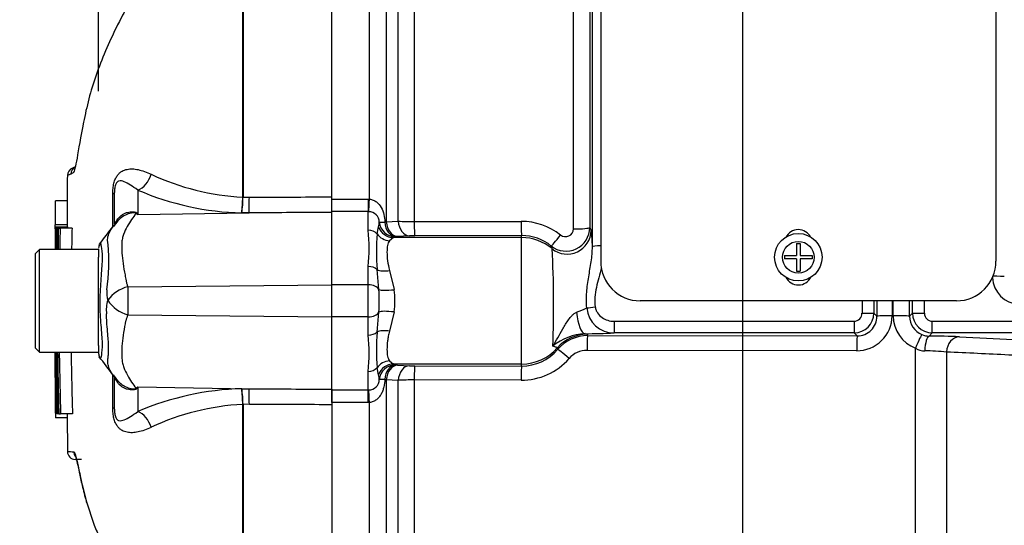
# Paper-space layout 'Sheet1' of a CAD drawing. Units: millimetres. Extents: x 0 to 3564, y 0 to 2520.
# Drawn here: x 1948 to 2073, y 1103 to 1166 of the extents above; entities that cross this region are included whole.
import ezdxf
from ezdxf.enums import TextEntityAlignment as Align

# ---------------------------------------------------------------- set-up
doc = ezdxf.new("R2010")
doc.units = ezdxf.units.MM
doc.header["$LTSCALE"] = 6
for name, color, linetype in [('Default', 7, 'Continuous'), ('tangent', 7, 'Continuous'), ('TSH-1', 7, 'Continuous'), ('visible', 7, 'Continuous')]:
    doc.layers.add(name, color=color, linetype=linetype)
doc.styles.add('SEACAD_Arial', font='arial.ttf')
doc.dimstyles.new('ISO-InstDr', dxfattribs={"dimtxt": 19.2, "dimasz": 26.88, "dimexe": 9.6, "dimexo": 9.6, "dimgap": 4.8, "dimtad": 1, "dimdec": 0, "dimzin": 0, "dimdsep": 46, "dimtxsty": 'SEACAD_Arial', "dimblk1": '_SE_FILLED', "dimblk2": '_SE_FILLED', "dimsah": 1, "dimcen": 9.6, "dimadec": 0, "dimazin": 0, "dimtfac": 0.5, "dimtofl": 0, "dimtmove": 0, "dimatfit": 3, "dimfxl": 1, "dimtzin": 0, "dimarcsym": 0})

# ---------------------------------------------------------------- blocks, each defined once
blk = doc.blocks.new('SE4')
at = {"layer": 'tangent', "color": 7, "linetype": 'Continuous'}
for p, q in [((2018.25, 1140.06), (2018.25, 1222.43)), ((1976.42, 1144.06), (1976.42, 1182.13)), ((1976.46, 1182.17), (1976.46, 1144.06)), ((1992.46, 1143.82), (1992.46, 1182.16)), ((1994.58, 1177.94), (1994.58, 1140.95)), ((1998.11, 1176.36), (1998.11, 1140.98)), ((1996.09, 1141.02), (1996.09, 1174.78)), ((1963.15, 1144.97), (1963.15, 1141.86)), ((1959.98, 1140.31), (1959.98, 1144.5)), ((1976.42, 1144.06), (1976.42, 1144.06)), ((1976.46, 1144.06), (1976.46, 1144.05)), ((1976.46, 1144.05), (1977.26, 1144.06)), ((1987.7, 1143.82), (1992.3, 1143.82)), ((1992.3, 1143.82), (1992.46, 1143.82)), ((1992.3, 1143.82), (1992.3, 1142.24)), ((1963.15, 1141.86), (1977.22, 1142.09)), ((1977.22, 1142.09), (1976.3, 1142.08)), ((1992.3, 1142.24), (1987.7, 1142.24)), ((1992.3, 1139.89), (1992.3, 1142.24)), ((1992.37, 1142.24), (1992.3, 1142.24)), ((1994.4, 1140.92), (1994.58, 1140.95)), ((1994.58, 1140.95), (1996.09, 1141.02)), ((1998.11, 1140.98), (2011.63, 1141)), ((1993.41, 1139.44), (1993.61, 1140.33)), ((2020.31, 1140.25), (2020.49, 1139.85)), ((1995.49, 1138.96), (1994.99, 1138.57)), ((2011.7, 1138.96), (1995.49, 1138.96)), ((1996, 1139.1), (1995.69, 1139.08)), ((1997.5, 1139.18), (1996, 1139.1)), ((2011.7, 1139.22), (1998.18, 1139.19)), ((2011.7, 1138.96), (2011.7, 1139.22)), ((2011.7, 1122.98), (2011.7, 1138.96)), ((2015.56, 1137.56), (2015.45, 1137.9)), ((1992.3, 1133), (1992.3, 1135.3)), ((1993.65, 1132.39), (1993.41, 1134.93)), ((1994.99, 1134.81), (1995.57, 1132.38)), ((1961.9, 1132.74), (1987.7, 1133.01)), ((1992.3, 1133), (1987.7, 1133)), ((1992.3, 1128.94), (1992.3, 1133)), ((2058.57, 1130.97), (2058.57, 1129.07)), ((2058.7, 1129.07), (2058.7, 1130.97)), ((1961.9, 1129.2), (1987.7, 1128.93)), ((1992.3, 1128.94), (1987.7, 1128.94)), ((1992.3, 1126.64), (1992.3, 1128.94)), ((1993.41, 1127.01), (1993.65, 1129.55)), ((1995.57, 1129.56), (1994.99, 1127.14)), ((2023.4, 1128.38), (2053.76, 1128.38)), ((2023.4, 1128.38), (2023.4, 1126.92)), ((2053.76, 1128.38), (2053.76, 1126.92)), ((2056.25, 1129.42), (2056.64, 1129.03)), ((2060.76, 1129.03), (2061.15, 1129.42)), ((2063.65, 1128.38), (2074.71, 1128.38)), ((2063.65, 1126.92), (2063.65, 1128.38)), ((2019.72, 1126.81), (2019.98, 1126.74)), ((2020.05, 1126.57), (2054.15, 1126.53)), ((2053.76, 1126.92), (2023.4, 1126.92)), ((2054.15, 1126.53), (2053.76, 1126.92)), ((2063.65, 1126.92), (2063.24, 1126.51)), ((2074.71, 1126.92), (2063.65, 1126.92)), ((2067.08, 1126.42), (2077.23, 1125.91)), ((2054.08, 1124.67), (2019.98, 1124.71)), ((2061.52, 1068), (2061.52, 1124.97)), ((1994.99, 1123.37), (1995.49, 1122.98)), ((2065.44, 1124.5), (2065.44, 1042.82)), ((1993.61, 1121.61), (1993.41, 1122.51)), ((2011.7, 1122.98), (1995.49, 1122.98)), ((1995.69, 1122.86), (1996, 1122.84)), ((1996, 1122.84), (1997.5, 1122.76)), ((1998.18, 1122.75), (2011.7, 1122.72)), ((2011.7, 1122.72), (2011.7, 1122.98)), ((1959.98, 1117.44), (1959.98, 1121.55)), ((1992.3, 1119.7), (1992.3, 1122.05)), ((1994.58, 1121), (1994.4, 1121.02)), ((1994.58, 1121), (1994.58, 1084)), ((1996.09, 1120.92), (1994.58, 1121)), ((1996.09, 1087.16), (1996.09, 1120.92)), ((2011.63, 1120.94), (1998.11, 1120.97)), ((1998.11, 1120.97), (1998.11, 1085.58)), ((1963.15, 1120.08), (1963.15, 1116.97)), ((1963.15, 1120.08), (1977.22, 1119.86)), ((1976.3, 1119.86), (1977.22, 1119.86)), ((1987.7, 1119.7), (1992.3, 1119.7)), ((1992.3, 1119.7), (1992.37, 1119.71)), ((1992.3, 1118.12), (1992.3, 1119.7)), ((1976.42, 1117.88), (1976.42, 1117.89)), ((1976.42, 1088.02), (1976.42, 1117.88)), ((1977.26, 1117.88), (1976.46, 1117.89)), ((1976.46, 1117.89), (1976.46, 1117.88)), ((1976.46, 1117.88), (1976.46, 1087.98)), ((1992.3, 1118.12), (1987.7, 1118.12)), ((1992.46, 1118.12), (1992.3, 1118.12)), ((1992.46, 1079.78), (1992.46, 1118.12))]:
    blk.add_line(p, q, dxfattribs=at)
blk.add_circle((2046.7, 1136.48), 2, dxfattribs=at)
for centre, radius, start, end in [((1959.09, 1135.82), 12.01, 111.5022, 113.8366), ((1978.05, 1175.13), 31.11, 244.875, 266.9973), ((1977.17, 1177.41), 35.34, 246.6358, 268.5946), ((1960.12, 1144.07), 16.3, 352.9971, 359.948), ((1963.14, 1144.14), 13.32, 351.0965, 359.6145), ((1992.38, 1140.92), 1.31, 359.7002, 90.7084), ((1954.03, 1127.51), 17, 57.5575, 58.4437), ((1928.28, 1124.7), 38.86, 26.1951, 26.473), ((1990.63, 1141.06), 3.07, 346.2815, 357.3183), ((1998.06, 1181.33), 40.35, 267.1943, 270.0588), ((2011.65, 1132.93), 8.07, 51.9427, 90.1464), ((1967.07, 1137.6), 25.34, 354.8003, 5.1997), ((2017.31, 1140.25), 3, 231.522, 359.8734), ((2017.25, 1140.07), 0.998, 231.5056, 359.4288), ((2008.95, 1137.87), 11.7, 359.7799, 9.704), ((2025.52, 1137.18), 32.19, 175.9878, 184.0122), ((1998.16, 1125.24), 13.96, 89.9401, 92.701), ((2011.72, 1133.26), 5.95, 51.1839, 90.1176), ((1934.78, 1135.94), 24.72, 351.6838, 4.9774), ((1880.41, 1130.48), 135.34, 357.7733, 2.9998), ((2074.78, 1134.05), 3.52, 182.286, 267.6418), ((1963.14, 1132), 3.91, 174.7156, 194.3247), ((1962.96, 1128.39), 4.48, 103.7023, 143.7593), ((2087.12, 1131.03), 125.23, 179.2172, 180.8345), ((1969.12, 1130.97), 24.57, 356.6814, 3.3186), ((1985.28, 1130.97), 10.39, 352.2179, 7.7821), ((1962.96, 1129.85), 3.8, 161.809, 188.1902), ((1963.07, 1133.53), 4.48, 213.8143, 254.8754), ((2008.75, 1154.58), 26.94, 291.5843, 294.5159), ((2023.38, 1130.38), 3.46, 185.2393, 270.3724), ((2053.75, 1129.42), 2.5, 270.0526, 359.9792), ((2053.75, 1129.39), 1, 270.3547, 0.5491), ((2054.13, 1129.11), 4.44, 269.3123, 359.4808), ((2054.15, 1129.02), 2.49, 269.8083, 0.2665), ((2063.11, 1129.09), 4.41, 180.2269, 248.9316), ((2063.27, 1129.02), 2.5, 179.7407, 247.9618), ((2063.65, 1129.42), 2.5, 180.0198, 269.9484), ((2063.66, 1129.39), 1.01, 179.5869, 269.5093), ((1967.07, 1124.35), 25.34, 354.8, 5.2), ((2025.54, 1124.76), 32.21, 175.9899, 184.0101), ((2020.11, 1119.82), 7.01, 93.2123, 129.5845), ((2020.05, 1121.58), 4.99, 89.964, 139.4587), ((2062.58, 1023), 103.52, 87.5109, 89.6355), ((2011.71, 1128.69), 5.97, 269.9124, 319.6301), ((2019.97, 1121.69), 3.02, 89.7912, 138.707), ((2062.77, 1127.2), 2.56, 240.7151, 268.4292), ((2062.26, 1090.74), 33.91, 84.6223, 89.2614), ((2011.66, 1128.98), 8.04, 269.8084, 318.7577), ((1998.16, 1136.69), 13.94, 267.2978, 270.0611), ((1964.54, 1125.05), 5.68, 220.2557, 220.7997), ((1992.38, 1121.02), 1.32, 269.4812, 0.1102), ((1990.63, 1120.88), 3.07, 2.6817, 13.7185), ((1998.06, 1080.63), 40.34, 89.9408, 92.8061), ((1954.03, 1134.43), 17, 301.5441, 302.4425), ((1928.28, 1137.24), 38.86, 333.5232, 333.8049), ((1977.17, 1084.53), 35.34, 91.4054, 113.3642), ((1963.14, 1117.8), 13.32, 0.3855, 8.9035), ((1960.12, 1117.87), 16.3, 0.052, 7.0029), ((1978.05, 1086.82), 31.11, 93.0027, 115.125), ((1955.32, 1131.37), 19.47, 266.8461, 269.1582), ((1981.68, 1112.16), 25.86, 201.6816, 205.6456)]:
    blk.add_arc(centre, radius, start, end, dxfattribs=at)
for centre, major_axis, ratio, start_param, end_param in [((1963.11, 1147.28), (0.95, 2.31), 0.697783, 3.698052, 4.857404), ((1957.7, 1144.67), (-2.5, 0), 0.166198, 2.718943, 3.141593), ((1977.17, 1144.4), (0.01, -2.5), 0.035487, 0.388262, 1.43333), ((1992.46, 1144.09), (-0.11, -2), 0.007154, 0.387761, 1.43659), ((1956.33, 1143.68), (-4.15, 2.79), 0.403642, 3.078593, 3.354869), ((1962.84, 1146.65), (-2.94, -4.04), 0.837904, 0.733951, 0.765032), ((1995.69, 1141.08), (1.73, -1.01), 0.998161, 3.754109, 5.241071), ((1995.69, 1141.08), (-1.99, -0.16), 0.036016, 0.034877, 0.863), ((1995.69, 1141.08), (0.09, -2), 0.649588, 4.763236, 6.214294), ((1996, 1141.1), (0.11, -2), 0.710525, 4.749128, 6.208741), ((1997.5, 1141.18), (0.11, -2), 0.710667, 4.750887, 6.208726), ((1998.18, 1141.19), (0, -2), 0.035305, 4.820486, 6.230793), ((2011.7, 1141.22), (0, -2), 0.03531, 4.821298, 6.230793), ((1992.3, 1138.71), (1.4, 0), 0.842981, 0.658615, 1.570796), ((1995.49, 1140.96), (-0.64, 1.9), 0.986652, 1.56987, 2.814392), ((2017.49, 1139.85), (-2.76, -1.17), 0.996113, 0.472629, 2.735943), ((2018.32, 1140.25), (-2, 0), 0.098829, 1.53589, 3.106686), ((1994.99, 1140.47), (-1.71, 1.04), 0.932809, 1.15204, 2.087946), ((2011.7, 1132.97), (6, 0), 0.99863, 0.87283, 1.570796), ((2016.7, 1139.46), (-1.25, -1.56), 0.029406, 0.040921, 1.478359), ((2022.15, 1137.82), (1.5, 0), 0.066214, 1.874464, 3.106686), ((1992.3, 1134.35), (1.4, 0), 0.681138, 0.658615, 1.570796), ((1994.99, 1135.76), (-1.95, -0.43), 0.470852, 0.532771, 1.468677), ((2071.25, 1134.03), (-1.5, 0), 0.029569, 3.176499, 4.712389), ((1992.3, 1132.16), (1.4, 0), 0.6, 0.283645, 1.570796), ((1995.57, 1132.73), (-1.98, -0.26), 0.174324, 0.229373, 1.547571), ((2058.37, 1130.97), (0, -105), 0.034422, 4.712389, 4.727389), ((2059.87, 1130.97), (0, 103.5), 0.034921, 1.570293, 1.585797), ((2059.87, 1130.97), (0, -92.39), 0.034921, 4.712389, 4.733399), ((2057.53, 1130.97), (0, 92.61), 0.034921, 4.691427, 4.712389), ((2057.54, 1130.97), (0, -103.5), 0.034921, 1.555796, 1.571299), ((2059.04, 1130.97), (0, -105), 0.034422, 1.555796, 1.570796), ((1995.57, 1129.21), (-1.98, 0.26), 0.174324, 4.735614, 6.053813), ((2021.01, 1130.2), (-1.49, -0.17), 0.007422, 0.75503, 1.569951), ((1992.3, 1129.78), (1.4, 0), 0.6, 4.712389, 5.99954), ((2019.72, 1130.31), (0.04, -3.5), 0.312393, 4.934963, 6.246439), ((2054.76, 1129.42), (-1.5, 0), 0.015, 1.570788, 3.106682), ((2058.64, 1129.03), (-2, 0), 0.021009, 4.74728, 6.248271), ((2058.77, 1129.03), (2, 0), 0.02096, 0.034914, 1.605718), ((2062.65, 1129.42), (-1.5, 0), 0.015, 0.034911, 1.570804), ((1994.99, 1126.18), (-1.95, 0.43), 0.470852, 4.814508, 5.750414), ((1992.3, 1127.6), (-1.4, 0), 0.681138, 1.570796, 2.482977), ((2019.98, 1121.74), (4.58, 2), 0.999274, 1.158622, 2.010756), ((2011.7, 1112.25), (0, 22), 0.500076, -0.861968, -0.852), ((2020.05, 1124.57), (0, 2), 0.035064, 0.034928, 1.502655), ((2054.15, 1124.53), (0, 2), 0.035069, 0.034928, 1.501326), ((2061.59, 1124.84), (0.74, 1.86), 0.057119, 0.045395, 1.522209), ((2063.24, 1124.51), (0.02, 2), 0.272223, 0.036277, 1.505967), ((2067.08, 1124.42), (0.1, 2), 0.82023, 0.061047, 1.569828), ((2011.7, 1128.97), (6, 0), 0.99863, 4.712389, 5.564389), ((2011.7, 1107.26), (0, 26.99), 0.222306, -0.861968, -0.852), ((2017.78, 1123.53), (-1.52, 1.3), 0.037692, 4.790458, 6.249087), ((1994.99, 1121.47), (-1.71, -1.04), 0.932809, 4.195239, 5.131145), ((1992.3, 1123.23), (-1.4, 0), 0.842981, 1.570796, 2.482977), ((1995.49, 1120.99), (-0.64, -1.9), 0.986652, 3.468793, 4.713315), ((1995.69, 1120.86), (-1.73, -1.01), 0.998161, 4.183705, 5.670667), ((1995.69, 1120.86), (0.09, 2), 0.649588, 0.068892, 1.51995), ((1996, 1120.85), (0.11, 2), 0.710525, 0.074444, 1.534057), ((1997.5, 1120.77), (0.11, 2), 0.710667, 0.074459, 1.532298), ((1998.18, 1120.75), (0, 2), 0.035305, 0.052393, 1.4627), ((2011.7, 1120.73), (0, 2), 0.03531, 0.052393, 1.461887), ((1956.3, 1118.32), (-4.18, -2.75), 0.403415, 2.931511, 3.17776), ((1995.69, 1120.86), (-1.99, 0.16), 0.036016, 5.420185, 6.248308), ((1962.84, 1115.29), (-2.94, 4.05), 0.837967, -0.765186, -0.733677), ((1977.17, 1117.54), (0.01, 2.5), 0.035487, -1.43333, -0.388263), ((1992.46, 1117.86), (-0.11, 2), 0.007154, -1.43659, -0.387761), ((1957.7, 1117.27), (-2.5, 0), 0.166198, 3.141593, 3.564242), ((1963.11, 1114.66), (0.95, -2.31), 0.697783, 1.425782, 2.585133), ((1956.03, 1111.92), (0.017, 1), 0.99892, 1.605778, 2.23095)]:
    blk.add_ellipse(centre, major_axis=major_axis, ratio=ratio, start_param=start_param, end_param=end_param, dxfattribs=at)
for points, knots in [([(1976.11, 1182.35), (1974.93, 1181.7), (1973.8, 1180.97), (1971.63, 1179.37), (1970.59, 1178.49), (1968.63, 1176.65), (1967.71, 1175.69), (1966.38, 1174.23), (1965.95, 1173.74), (1965.09, 1172.75), (1964.66, 1172.26), (1963.44, 1170.77), (1962.76, 1169.75), (1961.72, 1167.98), (1961.32, 1167.24), (1960.93, 1166.49)], [0, 0, 0, 0, 0.0625, 0.0625, 0.125, 0.125, 0.1875, 0.1875, 0.21875, 0.21875, 0.25, 0.25, 0.3125, 0.3125, 0.3576491, 0.3576491, 0.3576491, 0.3576491]), ([(1954.98, 1147.15), (1954.92, 1147.1), (1954.87, 1147.09), (1954.78, 1147.04), (1954.73, 1147.01), (1954.69, 1146.99)], [0.8813907, 0.8813907, 0.8813907, 0.8813907, 0.9375, 0.9375, 1, 1, 1, 1]), ([(1959.98, 1144.5), (1959.98, 1144.72), (1959.99, 1144.95), (1960.04, 1145.39), (1960.08, 1145.61), (1960.15, 1145.92), (1960.18, 1146.02), (1960.25, 1146.21), (1960.28, 1146.3), (1960.39, 1146.55), (1960.48, 1146.69), (1960.66, 1146.94), (1960.75, 1147.04), (1960.95, 1147.22), (1961.05, 1147.29), (1961.36, 1147.47), (1961.57, 1147.54), (1962.01, 1147.63), (1962.24, 1147.65), (1962.7, 1147.63), (1962.95, 1147.6), (1963.45, 1147.49), (1963.71, 1147.41), (1964.26, 1147.21), (1964.55, 1147.1), (1964.84, 1146.96)], [0, 0, 0, 0, 0.0625, 0.0625, 0.125, 0.125, 0.15625, 0.15625, 0.1875, 0.1875, 0.25, 0.25, 0.3125, 0.3125, 0.375, 0.375, 0.5, 0.5, 0.625, 0.625, 0.75, 0.75, 0.875, 0.875, 1, 1, 1, 1]), ([(1963.15, 1144.97), (1962.82, 1145.22), (1962.51, 1145.42), (1961.94, 1145.76), (1961.69, 1145.91), (1961.2, 1146.1), (1960.97, 1146.17), (1960.61, 1146.04), (1960.48, 1145.97), (1960.31, 1145.59), (1960.26, 1145.4), (1960.21, 1145.02), (1960.2, 1144.84), (1960.2, 1144.67)], [0, 0, 0, 0, 0.25, 0.25, 0.5, 0.5, 0.75, 0.75, 0.875, 0.875, 0.9375, 0.9375, 1, 1, 1, 1]), ([(1977.26, 1144.06), (1980.41, 1144.07), (1983.56, 1144.09), (1986.7, 1144.1), (1987.04, 1144.1), (1987.37, 1144.1), (1987.7, 1144.1)], [0, 0, 0, 0, 0.904208, 0.904208, 0.904208, 1, 1, 1, 1]), ([(1992.46, 1143.82), (1992.62, 1143.8), (1992.78, 1143.77), (1993.07, 1143.65), (1993.21, 1143.56), (1993.59, 1143.28), (1993.79, 1143.03), (1994.09, 1142.48), (1994.2, 1142.18), (1994.34, 1141.56), (1994.38, 1141.24), (1994.4, 1140.92)], [0, 0, 0, 0, 0.125, 0.125, 0.25, 0.25, 0.5, 0.5, 0.75, 0.75, 1, 1, 1, 1]), ([(1962.93, 1142), (1962.92, 1142.02), (1962.9, 1142.05), (1962.82, 1142.08), (1962.76, 1142.09), (1962.64, 1142.09), (1962.57, 1142.09), (1962.44, 1142.08), (1962.38, 1142.06), (1962.06, 1142), (1961.81, 1141.91), (1961.34, 1141.68), (1961.12, 1141.53), (1960.72, 1141.2), (1960.55, 1141), (1960.4, 1140.79)], [0, 0, 0, 0, 0.0625, 0.0625, 0.125, 0.125, 0.1875, 0.1875, 0.25, 0.25, 0.5, 0.5, 0.75, 0.75, 1, 1, 1, 1]), ([(1960.63, 1141.31), (1960.77, 1141.51), (1960.96, 1141.69), (1961.26, 1141.9), (1961.37, 1141.96), (1961.59, 1142.07), (1961.71, 1142.11), (1961.95, 1142.18), (1962.07, 1142.2), (1962.32, 1142.23), (1962.44, 1142.24), (1962.68, 1142.22), (1962.8, 1142.21), (1962.93, 1142.15), (1962.97, 1142.13), (1963.03, 1142.08), (1963.05, 1142.06), (1963.07, 1142.03)], [0, 0, 0, 0, 0.25, 0.25, 0.375, 0.375, 0.5, 0.5, 0.625, 0.625, 0.75, 0.75, 0.875, 0.875, 0.9375, 0.9375, 1, 1, 1, 1]), ([(1987.7, 1142.14), (1987.37, 1142.14), (1987.04, 1142.14), (1986.7, 1142.14), (1983.54, 1142.12), (1980.38, 1142.1), (1977.22, 1142.09)], [0, 0, 0, 0, 0.095375, 0.095375, 0.095375, 1, 1, 1, 1]), ([(1960.2, 1140.69), (1960.2, 1140.71), (1960.22, 1140.76), (1960.3, 1140.88), (1960.34, 1140.93), (1960.42, 1141.03), (1960.45, 1141.07), (1960.52, 1141.17), (1960.57, 1141.23), (1960.63, 1141.31)], [0, 0, 0, 0, 0.5, 0.5, 0.75, 0.75, 0.875, 0.875, 1, 1, 1, 1]), ([(1962.93, 1142), (1962.74, 1141.77), (1962.55, 1141.51), (1962.17, 1140.97), (1961.99, 1140.67), (1961.65, 1140.05), (1961.48, 1139.72), (1961.29, 1139.19), (1961.24, 1139.01), (1961.18, 1138.74), (1961.16, 1138.64), (1961.14, 1138.45), (1961.14, 1138.35), (1961.12, 1138.06), (1961.12, 1137.85), (1961.12, 1137.44), (1961.13, 1137.22), (1961.17, 1136.58), (1961.22, 1136.13), (1961.36, 1135.21), (1961.44, 1134.73), (1961.58, 1134), (1961.62, 1133.75), (1961.7, 1133.37), (1961.73, 1133.25), (1961.8, 1132.99), (1961.85, 1132.87), (1961.9, 1132.74)], [0, 0, 0, 0, 0.125, 0.125, 0.25, 0.25, 0.375, 0.375, 0.4375, 0.4375, 0.46875, 0.46875, 0.5, 0.5, 0.5625, 0.5625, 0.625, 0.625, 0.75, 0.75, 0.875, 0.875, 0.9375, 0.9375, 0.96875, 0.96875, 1, 1, 1, 1]), ([(1959.41, 1138.08), (1959.4, 1138.12), (1959.39, 1138.16), (1959.37, 1138.23), (1959.35, 1138.34), (1959.34, 1138.44), (1959.33, 1138.64), (1959.33, 1138.77), (1959.38, 1139.14), (1959.46, 1139.37), (1959.67, 1139.82), (1959.8, 1140.03), (1960.08, 1140.43), (1960.24, 1140.62), (1960.4, 1140.79)], [0, 0, 0, 0, 0.03125, 0.03125, 0.0625, 0.125, 0.125, 0.25, 0.25, 0.5, 0.5, 0.75, 0.75, 1, 1, 1, 1]), ([(1994.99, 1138.57), (1994.93, 1138.49), (1994.88, 1138.4), (1994.8, 1138.2), (1994.77, 1138.09), (1994.69, 1137.72), (1994.67, 1137.44), (1994.67, 1136.79), (1994.69, 1136.43), (1994.8, 1135.65), (1994.87, 1135.24), (1994.99, 1134.81)], [0, 0, 0, 0, 0.125, 0.125, 0.25, 0.25, 0.5, 0.5, 0.75, 0.75, 1, 1, 1, 1]), ([(1958.41, 1138.24), (1958.42, 1138.25), (1958.42, 1138.25), (1958.46, 1138.21), (1958.51, 1137.99), (1958.62, 1137.18), (1958.65, 1136.6), (1958.6, 1135.19), (1958.53, 1134.37), (1958.4, 1132.57), (1958.34, 1131.61), (1958.34, 1129.71), (1958.41, 1128.75), (1958.55, 1127.04), (1958.62, 1126.26), (1958.64, 1124.97), (1958.59, 1124.45), (1958.49, 1123.8), (1958.45, 1123.66), (1958.41, 1123.7)], [0.2362904, 0.2362904, 0.2362904, 0.2362904, 0.25, 0.25, 0.3125, 0.3125, 0.375, 0.375, 0.4375, 0.4375, 0.5, 0.5, 0.5625, 0.5625, 0.625, 0.625, 0.6875, 0.6875, 0.75, 0.75, 0.75, 0.75]), ([(2019.93, 1130.07), (2019.88, 1130.73), (2019.89, 1131.39), (2019.96, 1132.38), (2020, 1132.7), (2020.08, 1133.36), (2020.13, 1133.68), (2020.29, 1134.64), (2020.41, 1135.28), (2020.59, 1136.55), (2020.66, 1137.18), (2020.65, 1137.83)], [0, 0, 0, 0, 0.25, 0.25, 0.375, 0.375, 0.5, 0.5, 0.75, 0.75, 1, 1, 1, 1]), ([(2021.78, 1135.12), (2021.68, 1134.71), (2021.57, 1134.3), (2021.36, 1133.49), (2021.25, 1133.08), (2021.08, 1132.26), (2021.01, 1131.85), (2020.95, 1131.02), (2020.96, 1130.61), (2021.01, 1130.19)], [0, 0, 0, 0, 0.25, 0.25, 0.5, 0.5, 0.75, 0.75, 1, 1, 1, 1]), ([(2021.01, 1130.19), (2021.03, 1130.05), (2021.06, 1129.92), (2021.16, 1129.67), (2021.22, 1129.55), (2021.45, 1129.21), (2021.65, 1129.02), (2022.09, 1128.71), (2022.34, 1128.59), (2022.85, 1128.42), (2023.12, 1128.38), (2023.4, 1128.38)], [0, 0, 0, 0, 0.125, 0.125, 0.25, 0.25, 0.5, 0.5, 0.75, 0.75, 1, 1, 1, 1]), ([(1959.39, 1123.76), (1959.4, 1123.8), (1959.4, 1123.84), (1959.41, 1123.92), (1959.41, 1123.96), (1959.42, 1124.09), (1959.43, 1124.17), (1959.45, 1124.44), (1959.45, 1124.63), (1959.46, 1125.22), (1959.44, 1125.65), (1959.39, 1126.36), (1959.37, 1126.6), (1959.33, 1127.11), (1959.31, 1127.37), (1959.24, 1128.17), (1959.2, 1128.74), (1959.19, 1129.31)], [0, 0, 0, 0, 0.03125, 0.03125, 0.0625, 0.0625, 0.125, 0.125, 0.25, 0.25, 0.5, 0.5, 0.625, 0.625, 0.75, 0.75, 1, 1, 1, 1]), ([(1961.9, 1129.2), (1961.79, 1128.95), (1961.7, 1128.7), (1961.62, 1128.39), (1961.6, 1128.33), (1961.57, 1128.2), (1961.56, 1128.14), (1961.53, 1127.95), (1961.5, 1127.83), (1961.39, 1127.21), (1961.31, 1126.73), (1961.12, 1125.34), (1961.08, 1124.48), (1961.16, 1123.48), (1961.18, 1123.29), (1961.26, 1122.91), (1961.31, 1122.73), (1961.5, 1122.21), (1961.66, 1121.88), (1962, 1121.26), (1962.18, 1120.97), (1962.55, 1120.43), (1962.74, 1120.17), (1962.93, 1119.94)], [0, 0, 0, 0, 0.0625, 0.0625, 0.078125, 0.078125, 0.09375, 0.09375, 0.125, 0.125, 0.25, 0.25, 0.5, 0.5, 0.5625, 0.5625, 0.625, 0.625, 0.75, 0.75, 0.875, 0.875, 1, 1, 1, 1]), ([(2015.64, 1125.22), (2015.85, 1125.57), (2016.06, 1125.93), (2016.48, 1126.66), (2016.7, 1127.03), (2017.03, 1127.61), (2017.14, 1127.8), (2017.38, 1128.2), (2017.5, 1128.39), (2017.77, 1128.78), (2017.92, 1128.96), (2018.17, 1129.22), (2018.26, 1129.29), (2018.45, 1129.43), (2018.55, 1129.49), (2018.66, 1129.53)], [0, 0, 0, 0, 0.25, 0.25, 0.5, 0.5, 0.625, 0.625, 0.75, 0.75, 0.875, 0.875, 0.9375, 0.9375, 1, 1, 1, 1]), ([(1994.99, 1127.14), (1994.93, 1126.92), (1994.88, 1126.71), (1994.8, 1126.29), (1994.77, 1126.09), (1994.69, 1125.5), (1994.67, 1125.15), (1994.67, 1124.5), (1994.69, 1124.21), (1994.8, 1123.73), (1994.87, 1123.53), (1994.99, 1123.37)], [0, 0, 0, 0, 0.125, 0.125, 0.25, 0.25, 0.5, 0.5, 0.75, 0.75, 1, 1, 1, 1]), ([(2016.22, 1125.03), (2016.21, 1125.05), (2016.17, 1125.07), (2015.98, 1125.14), (2015.84, 1125.18), (2015.64, 1125.22)], [0, 0, 0, 0, 0.5, 0.5, 1, 1, 1, 1]), ([(1960.2, 1121.38), (1959.93, 1121.7), (1959.69, 1122.05), (1959.45, 1122.63), (1959.39, 1122.84), (1959.35, 1123.16), (1959.34, 1123.27), (1959.35, 1123.45), (1959.35, 1123.51), (1959.36, 1123.6), (1959.37, 1123.63), (1959.38, 1123.69), (1959.39, 1123.73), (1959.39, 1123.76)], [0, 0, 0, 0, 0.5, 0.5, 0.75, 0.75, 0.875, 0.875, 0.9375, 0.9375, 0.96875, 0.96875, 1, 1, 1, 1]), ([(2075.59, 1124.02), (2074.83, 1124.05), (2074.07, 1124.09), (2073.31, 1124.12), (2070.69, 1124.25), (2068.07, 1124.38), (2065.44, 1124.5)], [0, 0, 0, 0, 0.225014, 0.225014, 0.225014, 1, 1, 1, 1]), ([(1960.61, 1120.65), (1960.56, 1120.73), (1960.51, 1120.79), (1960.44, 1120.89), (1960.41, 1120.92), (1960.33, 1121.03), (1960.3, 1121.07), (1960.22, 1121.19), (1960.2, 1121.23), (1960.2, 1121.26)], [0, 0, 0, 0, 0.125, 0.125, 0.25, 0.25, 0.5, 0.5, 1, 1, 1, 1]), ([(1960.52, 1120.99), (1960.8, 1120.64), (1961.16, 1120.35), (1961.8, 1120.03), (1962.05, 1119.94), (1962.44, 1119.86), (1962.58, 1119.84), (1962.82, 1119.85), (1962.91, 1119.89), (1962.93, 1119.94)], [0.0706326, 0.0706326, 0.0706326, 0.0706326, 0.5, 0.5, 0.75, 0.75, 0.875, 0.875, 1, 1, 1, 1]), ([(1994.4, 1121.02), (1994.38, 1120.7), (1994.34, 1120.39), (1994.23, 1119.92), (1994.19, 1119.77), (1994.08, 1119.47), (1994.01, 1119.32), (1993.86, 1119.05), (1993.77, 1118.92), (1993.57, 1118.68), (1993.46, 1118.57), (1993.21, 1118.38), (1993.07, 1118.3), (1992.78, 1118.18), (1992.62, 1118.14), (1992.46, 1118.12)], [0, 0, 0, 0, 0.25, 0.25, 0.375, 0.375, 0.5, 0.5, 0.625, 0.625, 0.75, 0.75, 0.875, 0.875, 1, 1, 1, 1]), ([(1963.07, 1119.91), (1963.05, 1119.88), (1963.03, 1119.86), (1962.97, 1119.81), (1962.93, 1119.79), (1962.79, 1119.73), (1962.68, 1119.71), (1962.44, 1119.7), (1962.31, 1119.7), (1962.07, 1119.73), (1961.94, 1119.76), (1961.7, 1119.83), (1961.58, 1119.88), (1961.36, 1119.99), (1961.25, 1120.05), (1960.94, 1120.26), (1960.76, 1120.44), (1960.61, 1120.65)], [0, 0, 0, 0, 0.0625, 0.0625, 0.125, 0.125, 0.25, 0.25, 0.375, 0.375, 0.5, 0.5, 0.625, 0.625, 0.75, 0.75, 1, 1, 1, 1]), ([(1977.22, 1119.86), (1980.38, 1119.84), (1983.54, 1119.82), (1986.7, 1119.81), (1987.04, 1119.81), (1987.37, 1119.8), (1987.7, 1119.8)], [0, 0, 0, 0, 0.904625, 0.904625, 0.904625, 1, 1, 1, 1]), ([(1964.84, 1114.98), (1964.55, 1114.85), (1964.26, 1114.73), (1963.7, 1114.53), (1963.44, 1114.45), (1962.93, 1114.34), (1962.7, 1114.31), (1962.23, 1114.3), (1962.01, 1114.31), (1961.57, 1114.4), (1961.36, 1114.47), (1961.05, 1114.65), (1960.95, 1114.72), (1960.75, 1114.9), (1960.66, 1115), (1960.48, 1115.25), (1960.39, 1115.39), (1960.28, 1115.64), (1960.25, 1115.73), (1960.18, 1115.92), (1960.15, 1116.02), (1960.08, 1116.33), (1960.04, 1116.55), (1959.99, 1117), (1959.98, 1117.22), (1959.98, 1117.44)], [0, 0, 0, 0, 0.125, 0.125, 0.25, 0.25, 0.375, 0.375, 0.5, 0.5, 0.625, 0.625, 0.6875, 0.6875, 0.75, 0.75, 0.8125, 0.8125, 0.84375, 0.84375, 0.875, 0.875, 0.9375, 0.9375, 1, 1, 1, 1]), ([(1960.2, 1117.27), (1960.2, 1117.1), (1960.21, 1116.92), (1960.26, 1116.54), (1960.31, 1116.36), (1960.48, 1115.98), (1960.61, 1115.9), (1960.97, 1115.77), (1961.2, 1115.84), (1961.69, 1116.03), (1961.94, 1116.18), (1962.5, 1116.52), (1962.82, 1116.72), (1963.15, 1116.97)], [0, 0, 0, 0, 0.0625, 0.0625, 0.125, 0.125, 0.25, 0.25, 0.5, 0.5, 0.75, 0.75, 1, 1, 1, 1]), ([(1987.7, 1117.84), (1987.37, 1117.84), (1987.04, 1117.84), (1986.7, 1117.84), (1983.56, 1117.86), (1980.41, 1117.87), (1977.26, 1117.88)], [0, 0, 0, 0, 0.095792, 0.095792, 0.095792, 1, 1, 1, 1]), ([(1955.03, 1111.9), (1955.1, 1111.9), (1955.18, 1111.76), (1955.3, 1111.35), (1955.35, 1111.18), (1955.45, 1110.78), (1955.5, 1110.54), (1955.67, 1109.74), (1955.81, 1109.09), (1956.07, 1107.94), (1956.17, 1107.53), (1956.38, 1106.66), (1956.5, 1106.19), (1956.63, 1105.71)], [0, 0, 0, 0, 0.25, 0.25, 0.375, 0.375, 0.5, 0.5, 0.75, 0.75, 0.875, 0.875, 1, 1, 1, 1])]:
    blk.add_open_spline(points, degree=3, knots=knots, dxfattribs=at)
for points in [[(1995.69, 1139.08), (1995.67, 1139.04), (1995.61, 1139), (1995.49, 1138.96)], [(1995.49, 1122.98), (1995.61, 1122.94), (1995.67, 1122.9), (1995.69, 1122.86)]]:
    blk.add_open_spline(points, degree=3, dxfattribs=at)
at = {"layer": 'visible', "color": 7, "linetype": 'Continuous'}
for p, q in [((2021.7, 1236.62), (2021.7, 1135.97)), ((2071.7, 1236.62), (2071.7, 1135.97)), ((2020.65, 1137.83), (2020.65, 1234.3)), ((1987.7, 1144.1), (1987.7, 1225.99)), ((2020.31, 1224.35), (2020.31, 1140.25)), ((1958.2, 1157.48), (1958.2, 1202.04)), ((1955.23, 1147.89), (1954.8, 1147.7)), ((1960.2, 1140.69), (1960.2, 1144.67)), ((1954.23, 1143.6), (1952.73, 1143.6)), ((1987.7, 1142.14), (1987.7, 1144.1)), ((1987.7, 1142.24), (1987.7, 1143.82)), ((1987.7, 1133.01), (1987.7, 1142.14)), ((1954.22, 1140.58), (1952.72, 1140.58)), ((1952.73, 1140.26), (1952.72, 1140.26)), ((1954.23, 1140.26), (1952.73, 1140.26)), ((1952.75, 1140.25), (1952.79, 1140.25)), ((1954.36, 1140.25), (1952.86, 1140.25)), ((1952.87, 1140.14), (1953, 1140.14)), ((1953.07, 1140.14), (1953, 1140.14)), ((1953.1, 1140.14), (1953.33, 1140.14)), ((1954.83, 1140.14), (1953.33, 1140.14)), ((1950.7, 1137.47), (1950.2, 1136.97)), ((1950.7, 1124.47), (1950.7, 1137.47)), ((1958.2, 1137.47), (1950.7, 1137.47)), ((1958.2, 1137.48), (1958.2, 1136.5)), ((2046.48, 1138.23), (2046.93, 1138.23)), ((2046.48, 1138.23), (2046.48, 1136.71)), ((2046.93, 1138.23), (2046.93, 1136.71)), ((1950.2, 1124.97), (1950.2, 1136.97)), ((1958.2, 1134.8), (1958.2, 1136.5)), ((2044.95, 1136.71), (2046.48, 1136.71)), ((2044.95, 1136.71), (2044.95, 1136.26)), ((2046.48, 1136.26), (2044.95, 1136.26)), ((2046.48, 1136.26), (2046.48, 1134.73)), ((2046.93, 1136.71), (2048.45, 1136.71)), ((2048.45, 1136.26), (2046.93, 1136.26)), ((2046.93, 1136.26), (2046.93, 1134.73)), ((2048.45, 1136.71), (2048.45, 1136.26)), ((1958.2, 1126.78), (1958.2, 1134.8)), ((2046.48, 1134.73), (2046.93, 1134.73)), ((1987.7, 1128.93), (1987.7, 1133.01)), ((2066.7, 1130.97), (2026.7, 1130.97)), ((1987.7, 1119.8), (1987.7, 1128.93)), ((1958.2, 1125.34), (1958.2, 1126.78)), ((1950.2, 1124.97), (1950.7, 1124.47)), ((1958.2, 1125.34), (1958.2, 1124.32)), ((1950.7, 1124.47), (1958.2, 1124.47)), ((1960.04, 1121.61), (1960.29, 1121.27)), ((1960.2, 1117.27), (1960.2, 1121.26)), ((1987.7, 1119.8), (1987.7, 1117.84)), ((1987.7, 1118.12), (1987.7, 1119.7)), ((1987.7, 1117.84), (1987.7, 1035.95)), ((1952.73, 1116.77), (1952.74, 1116.77)), ((1952.74, 1116.77), (1952.9, 1116.77)), ((1954.25, 1116.18), (1952.75, 1116.18)), ((1952.76, 1116.78), (1952.81, 1116.78)), ((1952.9, 1116.78), (1952.81, 1116.78)), ((1953.04, 1116.67), (1952.9, 1116.67)), ((1953.11, 1116.67), (1953.04, 1116.67)), ((1953.15, 1116.67), (1953.38, 1116.67)), ((1954.88, 1116.67), (1953.38, 1116.67)), ((1956.01, 1110.92), (1955.23, 1110.93)), ((1956.63, 1105.71), (1957.65, 1102.6))]:
    blk.add_line(p, q, dxfattribs=at)
blk.add_circle((2046.7, 1136.48), 3, dxfattribs=at)
for centre, radius, start, end in [((1955.24, 1146.8), 1, 110.7628, 179.6294), ((1955.69, 1146.98), 0.999, 116.294, 179.3698), ((1964.48, 1137.4), 5.31, 136.4351, 146.2192), ((4528.38, 1131.16), 2575.67, 179.79762, 179.79783), ((4528.38, 1131.16), 2575.67, 179.80257, 179.83446), ((796.15, 1133.43), 1156.6, 0.19982, 0.33833), ((1978.95, 1138.16), 26.18, 175.4114, 181.595), ((3083.6, 1121.07), 1130.66, 179.03318, 179.16863), ((2870, 1120.05), 916.89, 178.74395, 178.91099), ((797.93, 1133.43), 1156.31, 0.33823, 0.33842), ((2870.04, 1120.05), 915.43, 178.74199, 178.90929), ((414.37, 2324.98), 1947.41, 322.44783, 322.53543), ((2046.7, 1138.22), 1.75, 26.1228, 154.2982), ((1959.2, 1137.63), 1, 147.0627, 180.0444), ((2026.7, 1135.97), 5, 180, 270), ((2066.7, 1135.97), 5, 270, 0), ((2046.7, 1134.72), 1.75, 206.1491, 335.9209), ((2019.12, 1212.08), 85.27, 270.4017, 272.8774), ((2063.29, 1129.08), 2.57, 248.0495, 268.9688), ((842.32, 1122.62), 1110.44, 359.6979, 0.09546), ((2891.51, 1137.58), 938.59, 180.80054, 181.27681), ((2768.31, 1138.61), 815.22, 180.99394, 181.54234), ((2768.54, 1138.61), 813.95, 180.99549, 181.54474), ((1959.2, 1124.32), 1, 179.9696, 213.9203), ((1844.79, 1035.04), 144.13, 36.9233, 38.0574), ((1962.46, 1122.83), 2.67, 215.8081, 226.5922), ((4460.46, 1127.91), 2507.75, 180.21684, 180.24885), ((4460.46, 1127.91), 2507.75, 180.25447, 180.25468), ((1987.51, 1117.38), 34.78, 181.0036, 181.9736), ((1955.25, 1111.93), 1, 180.4239, 268.8955)]:
    blk.add_arc(centre, radius, start, end, dxfattribs=at)
blk.add_ellipse((1957.61, 1105.77), major_axis=(0.967, 0.254), ratio=0.719237, start_param=2.883019, end_param=3.190662, dxfattribs=at)
for points, knots in [([(1960.93, 1166.49), (1960.78, 1166.21), (1960.64, 1165.92), (1959.47, 1163.57), (1958.58, 1161.5), (1957.53, 1158.48), (1957.22, 1157.48), (1956.7, 1155.5), (1956.48, 1154.5), (1955.91, 1151.63), (1955.65, 1150.1), (1955.37, 1148.46), (1955.28, 1148.04), (1955.13, 1147.42), (1955.06, 1147.23), (1954.99, 1147.16), (1954.98, 1147.16), (1954.98, 1147.15)], [0.3576491, 0.3576491, 0.3576491, 0.3576491, 0.375, 0.375, 0.5, 0.5, 0.5625, 0.5625, 0.625, 0.625, 0.75, 0.75, 0.8125, 0.8125, 0.875, 0.875, 0.8813907, 0.8813907, 0.8813907, 0.8813907]), ([(1954.83, 1147.71), (1954.83, 1147.71), (1954.83, 1147.72), (1954.85, 1147.72), (1954.86, 1147.73), (1954.92, 1147.75), (1954.97, 1147.77), (1955.1, 1147.82), (1955.18, 1147.86), (1955.3, 1147.9)], [0.5, 0.5, 0.5, 0.5, 0.625, 0.625, 0.75, 0.75, 0.875, 0.875, 1, 1, 1, 1]), ([(1954.24, 1146.81), (1954.23, 1146.15), (1954.23, 1144.12), (1954.22, 1141.82), (1954.22, 1140.25)], [0, 0, 0, 0, 0.218341, 0.794452, 0.794452, 0.794452, 0.794452]), ([(1952.73, 1140.58), (1952.73, 1140.75), (1952.73, 1140.92), (1952.73, 1141.08), (1952.73, 1141.75), (1952.73, 1142.42), (1952.73, 1143.09), (1952.73, 1143.26), (1952.73, 1143.43), (1952.73, 1143.6)], [0, 0, 0, 0, 0.165674, 0.165674, 0.165674, 0.831225, 0.831225, 0.831225, 1, 1, 1, 1]), ([(1952.79, 1140.25), (1952.79, 1139.92), (1952.79, 1139.6), (1952.79, 1139.27), (1952.78, 1138.67), (1952.78, 1138.07), (1952.78, 1137.47)], [0, 0, 0, 0, 0.3457865, 0.3457865, 0.3457865, 0.9859381, 0.9859381, 0.9859381, 0.9859381]), ([(1952.85, 1137.47), (1952.85, 1138.11), (1952.85, 1138.75), (1952.85, 1139.38), (1952.85, 1139.67), (1952.85, 1139.96), (1952.86, 1140.25)], [0.4651496, 0.4651496, 0.4651496, 0.4651496, 0.8327765, 0.8327765, 0.8327765, 1, 1, 1, 1]), ([(1952.72, 1124.47), (1952.72, 1124.34), (1952.73, 1124.2), (1952.73, 1123.88), (1952.73, 1123.7), (1952.73, 1123.33), (1952.73, 1123.14), (1952.73, 1122.78), (1952.73, 1122.59), (1952.73, 1122.23), (1952.73, 1122.06), (1952.73, 1121.72), (1952.73, 1121.56), (1952.73, 1121.29), (1952.73, 1121.2), (1952.73, 1121.09), (1952.73, 1121.06), (1952.73, 1121.02), (1952.73, 1121.01), (1952.73, 1120.99), (1952.73, 1120.98), (1952.73, 1120.97), (1952.73, 1120.97), (1952.73, 1120.97)], [0.454462, 0.454462, 0.454462, 0.454462, 0.5, 0.5, 0.5625, 0.5625, 0.625, 0.625, 0.6875, 0.6875, 0.75, 0.75, 0.8125, 0.8125, 0.875, 0.875, 0.90625, 0.90625, 0.9375, 0.9375, 0.96875, 0.96875, 1, 1, 1, 1]), ([(1952.73, 1120.97), (1952.73, 1120.97), (1952.73, 1120.97), (1952.73, 1120.98), (1952.73, 1120.99), (1952.73, 1121.01), (1952.73, 1121.02), (1952.73, 1121.06), (1952.73, 1121.09), (1952.73, 1121.16), (1952.72, 1121.21), (1952.72, 1121.31), (1952.72, 1121.37), (1952.72, 1121.57), (1952.72, 1121.73), (1952.72, 1122.07), (1952.72, 1122.25), (1952.72, 1122.61), (1952.72, 1122.79), (1952.72, 1123.16), (1952.72, 1123.34), (1952.72, 1123.71), (1952.72, 1123.89), (1952.72, 1124.21), (1952.72, 1124.34), (1952.72, 1124.47)], [0, 0, 0, 0, 0.03125, 0.03125, 0.0625, 0.0625, 0.09375, 0.09375, 0.125, 0.125, 0.15625, 0.15625, 0.1875, 0.1875, 0.25, 0.25, 0.3125, 0.3125, 0.375, 0.375, 0.4375, 0.4375, 0.5, 0.5, 0.5445122, 0.5445122, 0.5445122, 0.5445122]), ([(1954.23, 1116.78), (1954.23, 1115.56), (1954.24, 1113.86), (1954.25, 1112.36), (1954.25, 1111.93)], [0.2590045, 0.2590045, 0.2590045, 0.2590045, 0.8203334, 1, 1, 1, 1]), ([(1955.25, 1111.34), (1955.25, 1111.34), (1955.26, 1111.34), (1955.31, 1111.19), (1955.45, 1110.68), (1955.66, 1109.67), (1956, 1108.14), (1956.34, 1106.67), (1956.6, 1105.72), (1956.66, 1105.49)], [0.1572306, 0.1572306, 0.1572306, 0.1572306, 0.1680256, 0.2628271, 0.4004622, 0.5729154, 0.7547926, 0.9482519, 1, 1, 1, 1])]:
    blk.add_open_spline(points, degree=3, knots=knots, dxfattribs=at)
for points in [[(1952.72, 1140.08), (1952.72, 1140.25), (1952.72, 1140.42), (1952.72, 1140.58)], [(1952.74, 1137.47), (1952.75, 1138.4), (1952.75, 1139.32), (1952.75, 1140.25)], [(1952.86, 1137.43), (1952.87, 1138.34), (1952.87, 1139.24), (1952.87, 1140.14)], [(1953, 1140.14), (1953, 1139.25), (1952.99, 1138.36), (1952.99, 1137.47)], [(1954.36, 1140.25), (1954.36, 1140.22), (1954.36, 1140.18), (1954.36, 1140.14)], [(1952.72, 1138.58), (1952.72, 1138.51), (1952.72, 1138.14), (1952.72, 1137.46)], [(1952.72, 1124.47), (1952.72, 1122.16), (1952.72, 1120.15), (1952.73, 1118.44)], [(1952.76, 1116.78), (1952.75, 1119.34), (1952.75, 1121.91), (1952.74, 1124.47)], [(1952.81, 1116.78), (1952.8, 1119.34), (1952.79, 1121.91), (1952.78, 1124.47)], [(1952.9, 1116.67), (1952.88, 1119.27), (1952.87, 1121.87), (1952.86, 1124.47)], [(1953.04, 1116.67), (1953.02, 1119.27), (1953, 1121.87), (1952.99, 1124.47)]]:
    blk.add_open_spline(points, degree=3, dxfattribs=at)
blk = doc.blocks.new('DMBLK6127')
at = {"layer": 'Default', "linetype": 'Continuous'}
for points in [[(1922.71, 1104.09), (1931.67, 1104.09), (1927.19, 1130.97)], [(1922.71, 1049.99), (1927.19, 1023.11), (1931.67, 1049.99)]]:
    blk.add_hatch(color=7, dxfattribs=at).paths.add_polyline_path(points)
at = {"layer": 'Default', "color": 7, "linetype": 'Continuous'}
for p, q in [((1941.1, 1130.97), (1917.59, 1130.97)), ((1927.19, 1023.11), (1927.19, 1130.97)), ((1952.3, 1023.11), (1917.59, 1023.11))]:
    blk.add_line(p, q, dxfattribs=at)
at = {"layer": 'Default', "color": 7, "linetype": 'Continuous', "style": 'SEACAD_Arial'}
for s, p in [(')', (1903.19, 1117.74)), ('4.25"', (1903.19, 1045.95)), ('108', (1880.15, 1045.95)), ('(', (1903.19, 1027.58))]:
    blk.add_text(s, height=19.2, rotation=90, dxfattribs=at).set_placement(p, align=Align.TOP_LEFT)
blk = doc.blocks.new('_SE_FILLED')
at = {"color": 0}
blk.add_line((0, 0), (-1, 0), dxfattribs=at)
blk.add_solid([(0, 0), (-1, -0.1665), (-1, 0.1665), (0, 0)], dxfattribs=at)
blk = doc.blocks.new('DMBLK6137')
at = {"layer": 'Default', "linetype": 'Continuous'}
for points in [[(2066.58, 1547.45), (2039.7, 1542.97), (2066.58, 1538.49)], [(2288.82, 1547.45), (2288.82, 1538.49), (2315.7, 1542.97)]]:
    blk.add_hatch(color=7, dxfattribs=at).paths.add_polyline_path(points)
at = {"layer": 'Default', "color": 7, "linetype": 'Continuous'}
for p, q in [((2039.7, 1045.57), (2039.7, 1552.57)), ((2315.7, 1392.82), (2315.7, 1552.57)), ((2315.7, 1542.97), (2039.7, 1542.97))]:
    blk.add_line(p, q, dxfattribs=at)
at = {"layer": 'Default', "color": 7, "linetype": 'Continuous', "style": 'SEACAD_Arial'}
for s, p in [('276', (2139.09, 1590.01)), ('(', (2120.73, 1566.97)), (')', (2225.91, 1566.97)), ('10.87"', (2139.09, 1566.97))]:
    blk.add_text(s, height=19.2, dxfattribs=at).set_placement(p, align=Align.TOP_LEFT)

psp = doc.layouts.new('Sheet1')

# ---------------------------------------------------------------- block references
at = {"layer": 'TSH-1'}
psp.add_blockref('SE4', (0, 0), dxfattribs=at)

# ---------------------------------------------------------------- dimensions: what is measured, and where the dimension line sits
at = {"layer": 'Default', "color": 7, "linetype": 'Continuous'}
dim = psp.add_linear_dim(base=(2039.7, 1542.97), p1=(2315.7, 1383.22), p2=(2039.7, 1035.97), text='\\A1;<>', dimstyle='ISO-InstDr', override={"dimpost": '\\X'}, dxfattribs=at)
dim.commit()
dim.dimension.update_dxf_attribs({"geometry": 'DMBLK6137', "text_midpoint": (2177.7, 1542.97), "dimtype": 160})
dim = psp.add_linear_dim(base=(1927.19, 1130.97), p1=(1961.9, 1023.11), p2=(1950.7, 1130.97), angle=90, text='\\A1;<>', dimstyle='ISO-InstDr', override={"dimpost": '\\X'}, dxfattribs=at)
dim.commit()
dim.dimension.update_dxf_attribs({"geometry": 'DMBLK6127', "text_midpoint": (1927.19, 1077.04), "dimtype": 160})

doc.saveas('drawing.dxf')
